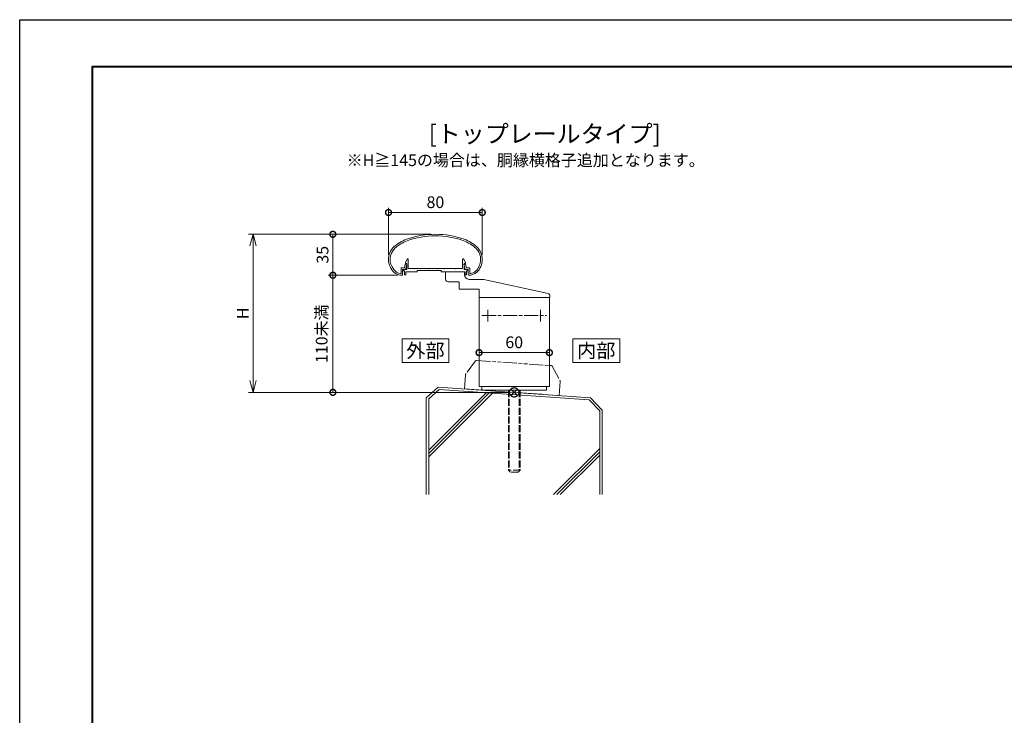
# Model space of a CAD drawing. Units: millimetres. Extents: x 0 to 1680, y 0 to 1188.
# Drawn here: x 0 to 840, y 594 to 1188 of the extents above; entities that cross this region are included whole.
import ezdxf
from ezdxf.enums import TextEntityAlignment as Align

# ---------------------------------------------------------------- set-up
doc = ezdxf.new("R2010")
doc.units = ezdxf.units.MM
for name, pattern in [('AM_ISO02W050', [7.5, 6, -1.5]), ('AM_ISO08W050', [18, 12, -1.5, 3, -1.5]), ('AM_ISO09W050', [22.5, 12, -1.5, 3, -1.5, 3, -1.5]), ('Amconstr', [9999, 9999, 0])]:
    doc.linetypes.add(name, pattern=pattern)
for name, color, linetype, lineweight in [('AM_0', 7, 'Continuous', 18), ('AM_1', 14, 'Continuous', 40), ('AM_11', 3, 'AM_ISO09W050', 9), ('AM_2', 40, 'Continuous', 9), ('AM_3', 6, 'AM_ISO02W050', 9), ('AM_5', 3, 'Continuous', 9), ('AM_7', 4, 'AM_ISO08W050', 9), ('AM_CL', 1, 'Amconstr', 25)]:
    doc.layers.add(name, color=color, linetype=linetype, lineweight=lineweight)
doc.layers.add('AM_VIEWS', color=1, linetype='Continuous', lineweight=25, plot=False)
doc.styles.add('ゴシック', font='txt')
doc.dimstyles.new('VF$0', dxfattribs={"dimtxt": 10, "dimasz": 10, "dimexe": 4, "dimexo": 4, "dimgap": 2.5, "dimtad": 3, "dimdsep": 46, "dimtxsty": 'ゴシック', "dimblk": 'DOTSMALL', "dimcen": 0, "dimclrd": 256, "dimclre": 256, "dimclrt": 2, "dimadec": 0, "dimazin": 2, "dimtp": 0.1, "dimtm": 0.1, "dimtfac": 0.71, "dimtmove": 0, "dimatfit": 3, "dimldrblk": 'OPEN30', "dimfxl": 1, "dimtfill": 1, "dimtfillclr": 256, "dimlwd": -1, "dimlwe": -1, "dimarcsym": 0})

# ---------------------------------------------------------------- blocks, each defined once
blk = doc.blocks.new('A1枠（1：4）DL用 New')
at = {"layer": 'AM_1'}
blk.add_lwpolyline([(-194.5, -138.5), (-194.5, 138.5), (194.5, 138.5), (194.5, -138.5)], close=True, dxfattribs=at)
at = {"layer": 'AM_VIEWS'}
blk.add_lwpolyline([(-210, -148.5), (-210, 148.5), (210, 148.5), (210, -148.5)], close=True, dxfattribs=at)
blk = doc.blocks.new('_Open30')
at = {"color": 0, "linetype": 'ByBlock', "lineweight": -2}
for p, q in [((-1, 0.268), (0, 0)), ((0, 0), (-1, -0.268)), ((0, 0), (-1, 0))]:
    blk.add_line(p, q, dxfattribs=at)
blk = doc.blocks.new('*D16')
at = {"layer": 'AM_5', "transparency": 16777216}
for p, q in [((350.75, 1004.76), (195.18, 1004.76)), ((199.18, 994.76), (199.18, 879.78)), ((418, 869.78), (195.18, 869.78))]:
    blk.add_line(p, q, dxfattribs=at)
at = {"layer": 'Defpoints', "color": 0, "transparency": 16777216}
for p in [(354.75, 1004.76), (199.18, 869.78), (422, 869.78)]:
    blk.add_point(p, dxfattribs=at)
at = {"layer": 'AM_5', "transparency": 16777216, "xscale": 10, "yscale": 10, "zscale": 10}
for p, rotation in [((199.18, 1004.76), 90), ((199.18, 869.78), 270)]:
    blk.add_blockref('_Open30', p, dxfattribs=dict(at, rotation=rotation))
at = {"layer": 'AM_5', "color": 2, "transparency": 16777216, "insert": (191.68, 937.27), "char_height": 10, "attachment_point": 5, "rotation": 90, "style": 'ゴシック', "bg_fill": 3, "box_fill_scale": 1.1, "bg_fill_color": 256, "bg_fill_true_color": 13158600, "bg_fill_transparency": 0}
blk.add_mtext('H', dxfattribs=at)
blk = doc.blocks.new('_DotSmall')
at = {"color": 0, "linetype": 'ByBlock', "const_width": 0.5}
blk.add_lwpolyline([(-0.0625, 0, 1), (0.0625, 0, 1)], format="xyb", close=True, dxfattribs=at)
blk = doc.blocks.new('*D17')
at = {"layer": 'AM_5', "transparency": 16777216}
for p, q in [((331, 1004.76), (263.24, 1004.76)), ((267.24, 1004.76), (267.24, 969.78)), ((322.26, 969.78), (263.24, 969.78))]:
    blk.add_line(p, q, dxfattribs=at)
at = {"layer": 'Defpoints', "color": 0, "transparency": 16777216}
for p in [(335, 1004.76), (267.24, 969.78), (326.26, 969.78)]:
    blk.add_point(p, dxfattribs=at)
at = {"layer": 'AM_5', "transparency": 16777216, "xscale": 10, "yscale": 10, "zscale": 10}
for p, rotation in [((267.24, 1004.76), 90), ((267.24, 969.78), 270)]:
    blk.add_blockref('_DotSmall', p, dxfattribs=dict(at, rotation=rotation))
at = {"layer": 'AM_5', "color": 2, "transparency": 16777216, "insert": (259.74, 987.27), "char_height": 10, "attachment_point": 5, "rotation": 90, "style": 'ゴシック', "bg_fill": 3, "box_fill_scale": 1.1, "bg_fill_color": 256, "bg_fill_true_color": 13158600, "bg_fill_transparency": 0}
blk.add_mtext('35', dxfattribs=at)
blk = doc.blocks.new('*D18')
at = {"layer": 'AM_5', "transparency": 16777216}
blk.add_line((452, 903.71), (392, 903.71), dxfattribs=at)
at = {"layer": 'Defpoints', "color": 0, "transparency": 16777216}
for p in [(392, 903.71), (452, 874.33), (392, 872.38)]:
    blk.add_point(p, dxfattribs=at)
at = {"layer": 'AM_5', "transparency": 16777216, "xscale": 10, "yscale": 10, "zscale": 10}
for p, rotation in [((392, 903.71), 179.9998488154678), ((452, 903.71), 359.9998488154678)]:
    blk.add_blockref('_DotSmall', p, dxfattribs=dict(at, rotation=rotation))
at = {"layer": 'AM_5', "color": 2, "transparency": 16777216, "insert": (422, 911.21), "char_height": 10, "attachment_point": 5, "rotation": 359.99985, "style": 'ゴシック', "bg_fill": 3, "box_fill_scale": 1.1, "bg_fill_color": 256, "bg_fill_true_color": 13158600, "bg_fill_transparency": 0}
blk.add_mtext('60', dxfattribs=at)
blk = doc.blocks.new('I-1101A')
at = {"layer": 'AM_11'}
for p, q in [((-32.79, 24.54), (-40.18, 12.99)), ((-31.95, 25), (30.5, 25)), ((30.5, 25), (31.95, 25)), ((32.8, 24.54), (40.18, 12.99)), ((-40.5, 11.91), (-40.5, 0)), ((40.5, 11.91), (40.5, 0)), ((-40.5, 0), (40.5, 0))]:
    blk.add_line(p, q, dxfattribs=at)
for centre, radius, start, end in [((-31.95, 24), 1, 90, 147.38078), ((31.95, 24), 1, 32.61924, 90), ((-38.5, 11.91), 2, 147.38078, 180), ((38.5, 11.91), 2, 0, 32.61924)]:
    blk.add_arc(centre, radius, start, end, dxfattribs=at)
blk = doc.blocks.new('EX-1063')
at = {"layer": 'AM_0'}
for p, q in [((-26.43, 6.3), (-25.7, 9.34)), ((-25.45, 5), (-24.36, 9.32)), ((-25.22, 9.7), (-24.65, 9.7)), ((25.45, 5), (24.36, 9.32)), ((25.22, 9.7), (24.65, 9.7)), ((26.43, 6.3), (25.7, 9.34)), ((-29.3, 6.3), (-29.3, 1.99)), ((-29.3, 6.3), (-26.43, 6.3)), ((-28, 5), (-28, 0.52)), ((-28, 5), (-25.45, 5)), ((28, 5), (25.45, 5)), ((28.8, 6.3), (26.43, 6.3)), ((28, 5), (28, 0.52)), ((29.3, 5.8), (29.3, 1.99))]:
    blk.add_line(p, q, dxfattribs=at)
for centre, radius, start, end in [((0, -40), 75, 70.82589, 109.17411), ((-9.36, -6.13), 40, 112.45272, 130.76191), ((-9.36, -6.13), 38.6, 112.51133, 130.6971), ((0, -40), 73.6, 70.8573, 109.14239), ((9.36, -6.13), 38.6, 49.3029, 67.48817), ((9.36, -6.13), 40, 49.23809, 67.54728), ((-25, 13.43), 15, 134.28172, 227.13346), ((-25, 13.43), 13.6, 134.46025, 218.71099), ((25, 13.43), 13.6, 312.97826, 45.53975), ((25, 13.43), 15, 312.86654, 45.71828), ((-25.22, 9.2), 0.5, 90, 164.0549), ((-24.65, 9.4), 0.3, 344.0549, 90), ((24.65, 9.4), 0.3, 90, 195.9451), ((25.22, 9.2), 0.5, 15.9451, 90), ((-28.68, 10.01), 8.6, 216.28637, 262.05212), ((-28.68, 10.01), 10, 229.2745, 271.08564), ((-29.8, 1.99), 0.5, 262.05212, 0), ((-28.5, 0.52), 0.5, 271.08564, 0), ((28.5, 0.52), 0.5, 179.99999, 268.91436), ((28.68, 10.01), 10, 268.91437, 310.7255), ((28.8, 5.8), 0.5, 0, 89.99988), ((29.8, 1.99), 0.5, 179.99999, 277.94788), ((28.68, 10.01), 8.6, 277.94496, 310.55364)]:
    blk.add_arc(centre, radius, start, end, dxfattribs=at)
blk = doc.blocks.new('*D19')
at = {"layer": 'AM_5', "transparency": 16777216}
for p, q in [((314.75, 987.19), (314.75, 1027.35)), ((394.75, 987.19), (394.75, 1027.35)), ((394.75, 1023.35), (314.75, 1023.35))]:
    blk.add_line(p, q, dxfattribs=at)
at = {"layer": 'Defpoints', "color": 0, "transparency": 16777216}
for p in [(314.75, 1023.35), (314.75, 983.19), (394.75, 983.19)]:
    blk.add_point(p, dxfattribs=at)
at = {"layer": 'AM_5', "transparency": 16777216, "xscale": 10, "yscale": 10, "zscale": 10, "rotation": 180}
blk.add_blockref('_DotSmall', (314.75, 1023.35), dxfattribs=at)
at = {"layer": 'AM_5', "transparency": 16777216, "xscale": 10, "yscale": 10, "zscale": 10}
blk.add_blockref('_DotSmall', (394.75, 1023.35), dxfattribs=at)
at = {"layer": 'AM_5', "color": 2, "transparency": 16777216, "insert": (354.75, 1030.85), "char_height": 10, "attachment_point": 5, "style": 'ゴシック', "bg_fill": 3, "box_fill_scale": 1.1, "bg_fill_color": 256, "bg_fill_true_color": 13158600, "bg_fill_transparency": 0}
blk.add_mtext('80', dxfattribs=at)
blk = doc.blocks.new('A$C26CD43DD')
at = {"layer": 'AM_0'}
for p, q in [((-58.5, 31), (-58.5, 37.5)), ((-42.5, 35), (-42.5, 37.5)), ((-48, 29), (-56.5, 29)), ((-47, 22.5), (-47, 28)), ((-27.04, 31), (-38.5, 31)), ((28.93, 18.84), (-25.97, 30.89)), ((-30, 22.5), (-47, 22.5)), ((-30, 15.5), (-30, 22.5)), ((30.5, 15.5), (30.5, 16.89)), ((-30, 15.5), (30.5, 15.5))]:
    blk.add_line(p, q, dxfattribs=at)
for centre, radius, start, end in [((-38.5, 35), 4, 180, 270), ((-56.5, 31), 2, 180, 270.00047), ((-48, 28), 1, 0, 90.00047), ((28.5, 16.89), 2, 0, 77.62677)]:
    blk.add_arc(centre, radius, start, end, dxfattribs=at)
at = {"layer": 'AM_7'}
for p, q in [((-27.5, 0), (27.5, 0)), ((-22.5, 5), (-22.5, -5)), ((22.5, 5), (22.5, -5))]:
    blk.add_line(p, q, dxfattribs=at)
blk = doc.blocks.new('A$C4D405565')
at = {"layer": 'AM_0'}
blk.add_line((-28.95, -13.82), (-30.02, -13.71), dxfattribs=at)
blk.add_blockref('A$C26CD43DD', (-2.98, -44.71), dxfattribs=at)
blk = doc.blocks.new('*D24')
at = {"layer": 'AM_5', "transparency": 16777216}
for p, q in [((318.26, 969.78), (263.24, 969.78)), ((267.24, 969.78), (267.24, 869.78))]:
    blk.add_line(p, q, dxfattribs=at)
at = {"layer": 'Defpoints', "color": 0, "transparency": 16777216}
for p in [(322.26, 969.78), (267.24, 869.78), (267.24, 869.78)]:
    blk.add_point(p, dxfattribs=at)
at = {"layer": 'AM_5', "transparency": 16777216, "xscale": 10, "yscale": 10, "zscale": 10}
for p, rotation in [((267.24, 969.78), 90), ((267.24, 869.78), 270)]:
    blk.add_blockref('_DotSmall', p, dxfattribs=dict(at, rotation=rotation))
at = {"layer": 'AM_5', "color": 2, "transparency": 16777216, "insert": (258.98, 919.78), "char_height": 10, "attachment_point": 5, "rotation": 90, "style": 'ゴシック', "bg_fill": 3, "box_fill_scale": 1.1, "bg_fill_color": 256, "bg_fill_true_color": 13158600, "bg_fill_transparency": 0}
blk.add_mtext('110未満', dxfattribs=at)
blk = doc.blocks.new('EX-1064')
at = {"layer": 'AM_0'}
for p, q in [((-25.6, -24.5), (-24.16, -21.29)), ((-25.6, -25), (-25.6, -24.5)), ((-24.4, -25), (-25.6, -25)), ((-24.4, -30), (-24.4, -25)), ((-23.2, -29.2), (-23.2, -21.5)), ((23.2, -29.2), (23.2, -21.5)), ((25.6, -24.5), (24.16, -21.29)), ((24.4, -30), (24.4, -25)), ((24.4, -25), (25.6, -25)), ((25.6, -25), (25.6, -24.5)), ((-27.45, -30), (-27.45, -31.2)), ((-27.45, -30), (-24.4, -30)), ((-27.45, -31.2), (-26.45, -31.2)), ((-26.45, -31.2), (-26.45, -34.5)), ((-15.5, -32), (-25.25, -32)), ((-25.25, -32), (-25.25, -34.5)), ((-18.05, -29.2), (-23.2, -29.2)), ((-17.75, -29.5), (-18.05, -29.2)), ((-17.45, -29.2), (-17.75, -29.5)), ((-12.55, -29.2), (-17.45, -29.2)), ((-15.5, -31), (-15.5, -32)), ((5, -31), (-15.5, -31)), ((-12.55, -29.2), (-12.25, -29.5)), ((-12.25, -29.5), (-11.95, -29.2)), ((-11.95, -29.2), (-5.55, -29.2)), ((-5.55, -29.2), (-5.25, -29.5)), ((-5.25, -29.5), (-4.95, -29.2)), ((-4.95, -29.2), (1.45, -29.2)), ((1.75, -29.5), (1.45, -29.2)), ((2.05, -29.2), (1.75, -29.5)), ((6.95, -29.2), (2.05, -29.2)), ((5, -31), (5, -32)), ((5, -32), (25.25, -32)), ((6.95, -29.2), (7.25, -29.5)), ((7.25, -29.5), (7.55, -29.2)), ((7.55, -29.2), (16.95, -29.2)), ((16.95, -29.2), (17.25, -29.5)), ((17.25, -29.5), (17.55, -29.2)), ((17.55, -29.2), (23.2, -29.2)), ((27.45, -30), (24.4, -30)), ((25.25, -32), (25.25, -34.5)), ((26.45, -31.2), (26.45, -34.5)), ((27.45, -31.2), (26.45, -31.2)), ((27.45, -30), (27.45, -31.2)), ((-26.45, -34.5), (-25.25, -34.5)), ((26.45, -34.5), (25.25, -34.5))]:
    blk.add_line(p, q, dxfattribs=at)
for centre, start, end in [((-23.7, -21.5), 359.99997, 155.74494), ((23.7, -21.5), 24.25506, 180.00003)]:
    blk.add_arc(centre, 0.5, start, end, dxfattribs=at)
blk = doc.blocks.new('基準点')
at = {"layer": 'AM_CL'}
for p, q in [((2.83, 2.83), (-2.83, -2.83)), ((-2.83, 2.83), (2.83, -2.83))]:
    blk.add_line(p, q, dxfattribs=at)
blk.add_circle((0, 0), 4, dxfattribs=at)
blk = doc.blocks.new('M10×130')
at = {"layer": 'AM_0'}
blk.add_line((449.5, 871.7), (394.5, 871.7), dxfattribs=at)
at = {"layer": 'AM_3'}
for p, q in [((417, 871.7), (417, 803.2)), ((417.81, 871.7), (417.81, 802.39)), ((426.19, 871.7), (426.19, 802.39)), ((427, 871.7), (427, 803.2)), ((427, 803.2), (417, 803.2)), ((417, 803.2), (418.5, 801.7)), ((425.5, 801.7), (418.5, 801.7)), ((427, 803.2), (425.5, 801.7))]:
    blk.add_line(p, q, dxfattribs=at)
blk = doc.blocks.new('kutai')
at = {"layer": 'AM_2'}
for p, q in [((356.98, 874.33), (347, 865.03)), ((356.98, 874.33), (487.02, 865.23)), ((357.83, 872.25), (349, 864.23)), ((349, 820.4), (398.05, 869.45)), ((349, 817.58), (400.69, 869.27)), ((349, 814.75), (403.33, 869.08)), ((357.83, 872.25), (485.95, 863.32)), ((347, 864.97), (347, 782.47)), ((349, 864.23), (349, 782.47)), ((485.95, 863.32), (495, 853.88)), ((487.02, 865.23), (497, 854.54)), ((495, 853.88), (495, 782.5)), ((497, 854.54), (497, 782.47)), ((455.59, 782.47), (495, 821.88)), ((458.41, 782.47), (495, 819.05)), ((461.24, 782.47), (495, 816.22))]:
    blk.add_line(p, q, dxfattribs=at)

msp = doc.modelspace()

# ---------------------------------------------------------------- linework, layer by layer
at = {"layer": 'AM_0'}
msp.add_line((392, 957.764), (392, 874.704), dxfattribs=at)
for points in [[(326.241, 895.409), (366.241, 895.409), (366.241, 915.409), (326.241, 915.409)], [(472, 895.409), (512, 895.409), (512, 915.409), (472, 915.409)]]:
    msp.add_lwpolyline(points, close=True, dxfattribs=at)

# ---------------------------------------------------------------- block references
at = {"layer": 'AM_0', "xscale": 4, "yscale": 4, "zscale": 4}
msp.add_blockref('A1枠（1：4）DL用 New', (840, 594), dxfattribs=at)

# ---------------------------------------------------------------- texts
at = {"layer": 'AM_0', "style": 'ゴシック'}
for s, height, p in [('[トップレールタイプ]', 15, (447.99, 1090.5)), ('外部', 12, (346.241, 905.409)), ('内部', 12, (492, 905.409))]:
    msp.add_text(s, height=height, dxfattribs=at).set_placement(p, align=Align.MIDDLE_CENTER)
msp.add_text('※H≧145の場合は、胴縁横格子追加となります。', height=10, dxfattribs=at).set_placement((279.056, 1068), align=Align.MIDDLE_LEFT)

# ---------------------------------------------------------------- next in the draw order: dimensions: what is measured, and where the dimension line sits
at = {"layer": 'AM_5'}
dim = msp.add_linear_dim(base=(199.175, 869.781), p1=(354.75, 1004.764), p2=(422, 869.781), angle=90, text='H', dimstyle='VF$0', override={"dimblk1": 'Open30', "dimblk2": 'Open30', "dimsah": 1, "dimtfill": 1}, dxfattribs=at)
dim.commit()
dim.dimension.update_dxf_attribs({"geometry": '*D16', "text_midpoint": (191.675, 937.272)})

# ---------------------------------------------------------------- next in the draw order: block references
at = {"layer": 'AM_0'}
msp.add_blockref('A$C4D405565', (424.976, 979.971), dxfattribs=at)

# ---------------------------------------------------------------- next in the draw order: dimensions: what is measured, and where the dimension line sits
at = {"layer": 'AM_5'}
for base, p1, p2, angle, override, picture, middle in [((267.245, 969.78), (335, 1004.764), (326.259, 969.78), 90, {"dimdec": 0, "dimtix": 1, "dimtfill": 1}, '*D17', (259.745, 987.272)), ((392, 903.711), (452, 874.329), (392, 872.383), 179.999849, {"dimse1": 1, "dimse2": 1, "dimtix": 1, "dimtfill": 1}, '*D18', (422, 911.211))]:
    dim = msp.add_linear_dim(base=base, p1=p1, p2=p2, angle=angle, dimstyle='VF$0', override=override, dxfattribs=at)
    dim.commit()
    dim.dimension.update_dxf_attribs({"geometry": picture, "text_midpoint": middle})

# ---------------------------------------------------------------- next in the draw order: linework, layer by layer
at = {"layer": 'AM_0'}
for p, q in [((392, 957.764), (392, 874.704)), ((452, 950.76), (452, 874.704)), ((452, 874.704), (392, 874.704)), ((394.5, 874.704), (394.5, 871.704)), ((449.5, 874.704), (449.5, 871.704))]:
    msp.add_line(p, q, dxfattribs=at)

# ---------------------------------------------------------------- next in the draw order: block references
at = {"color": 7, "linetype": 'Continuous'}
msp.add_blockref('EX-1063', (354.75, 969.764), dxfattribs=at)
at = {"layer": 'AM_0', "rotation": 356}
msp.add_blockref('I-1101A', (420.005, 869.92), dxfattribs=at)
at = {"layer": 'AM_0'}
for name in ['kutai', 'M10×130']:
    msp.add_blockref(name, (0, 0), dxfattribs=at)
at = {"layer": 'AM_CL'}
msp.add_blockref('基準点', (422, 869.781), dxfattribs=at)

# ---------------------------------------------------------------- next in the draw order: dimensions: what is measured, and where the dimension line sits
at = {"layer": 'AM_5'}
dim = msp.add_linear_dim(base=(314.75, 1023.345), p1=(394.75, 983.194), p2=(314.75, 983.194), dimstyle='VF$0', override={"dimtix": 1}, dxfattribs=at)
dim.commit()
dim.dimension.update_dxf_attribs({"geometry": '*D19', "text_midpoint": (354.75, 1030.845)})
dim = msp.add_linear_dim(base=(267.245, 869.781), p1=(322.259, 969.78), p2=(267.245, 869.781), angle=90, text='110未満', dimstyle='VF$0', dxfattribs=at)
dim.commit()
dim.dimension.update_dxf_attribs({"geometry": '*D24', "text_midpoint": (258.983, 919.78)})

# ---------------------------------------------------------------- next in the draw order: block references
at = {"layer": 'AM_0'}
msp.add_blockref('EX-1064', (354.75, 1004.764), dxfattribs=at)

doc.saveas('drawing.dxf')
